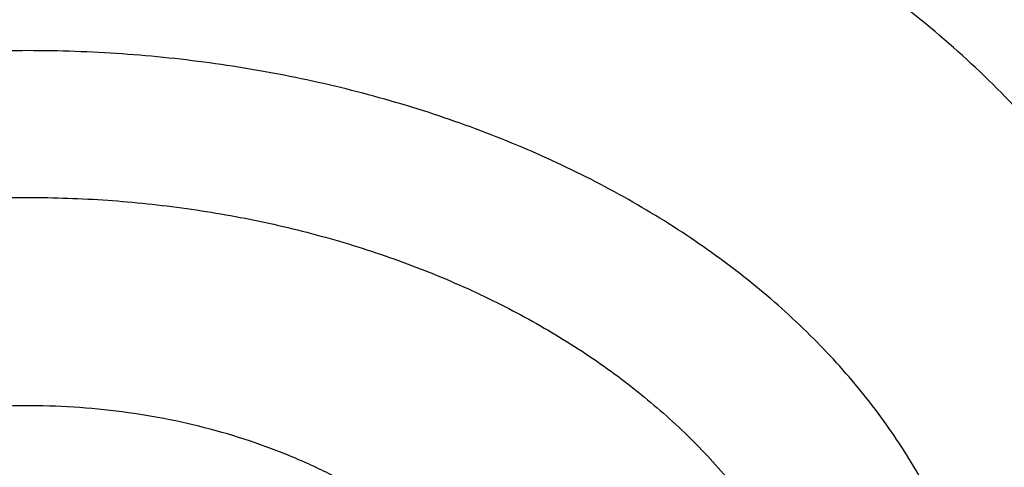
# Model space of a CAD drawing. Units: inches. Extents: x 7.1 to 14.8, y 0.2 to 18.3.
# Drawn here: x 11.8 to 11.9, y 13 to 13.1 of the extents above; entities that cross this region are included whole.
import ezdxf

# ---------------------------------------------------------------- set-up
doc = ezdxf.new("R2010")
doc.units = ezdxf.units.IN
doc.header["$LTSCALE"] = 1.21
doc.header["$MEASUREMENT"] = 0
doc.layers.get('0').update_dxf_attribs({"linetype": 'CONTINUOUS'})

msp = doc.modelspace()

# ---------------------------------------------------------------- linework, layer by layer
at = {"color": 7, "linetype": 'Continuous'}
for points, knots in [([(11.0645089925, 14.525318832), (11.0921727213, 14.5239123948), (11.1473806837, 14.5201818151), (11.2298099478, 14.5118281415), (11.3115932593, 14.5007406624), (11.392548303, 14.4869439443), (11.4724961346, 14.4704684629), (11.5512596385, 14.4513506292), (11.6286644344, 14.4296326764), (11.7045391258, 14.4053625721), (11.7787157158, 14.3785939094), (11.8510299645, 14.3493857787), (11.9213217507, 14.3178026322), (11.9894354227, 14.2839141422), (12.0552201331, 14.2477950382), (12.1185301635, 14.2095249335), (12.17922523, 14.1691881606), (12.2371708076, 14.1268735496), (12.2922383046, 14.0826743528), (12.3443057065, 14.0366876023), (12.3932564546, 13.9890155312), (12.4315204965, 13.9477994974), (12.4604428657, 13.9140869594), (12.4812017299, 13.8885527136), (12.5011045232, 13.8626796846), (12.5201403568, 13.8364820129), (12.5382985968, 13.8099742591), (12.555569152, 13.7831710949), (12.5719424053, 13.7560873748), (12.5874092384, 13.7287381076), (12.6019610332, 13.7011384544), (12.6155896774, 13.6733037185), (12.6282875689, 13.6452493379), (12.6400476208, 13.616990877), (12.6508632655, 13.588544018), (12.6607284591, 13.559924553), (12.6696376856, 13.5311483748), (12.6775859614, 13.5022314686), (12.684568838, 13.4731899028), (12.6905824051, 13.4440398198), (12.6956232933, 13.4147974269), (12.6996886771, 13.3854789865), (12.7027762765, 13.3561008072), (12.7048843596, 13.3266792334), (12.7060117444, 13.297230636), (12.7061577985, 13.2677714024), (12.70532244, 13.2383179261), (12.7035061376, 13.2088865974), (12.70070991, 13.1794937931), (12.6969353251, 13.1501558665), (12.6921844998, 13.120889138), (12.6864600976, 13.0917098847), (12.6797653264, 13.0626343312), (12.6721039358, 13.0336786403), (12.6634802147, 13.0048589034), (12.6538989878, 12.9761911311), (12.6433656125, 12.9476912451), (12.6318859761, 12.919375068), (12.6194664907, 12.8912583159), (12.6061140893, 12.8633565891), (12.5918362213, 12.8356853638), (12.576640848, 12.8082599846), (12.5605364363, 12.7810956546), (12.5435319596, 12.7542074333), (12.5256368729, 12.7276102056), (12.5068611815, 12.7013187596), (12.4872151522, 12.6753474588), (12.4597639343, 12.6410266768), (12.4232982008, 12.5990021334), (12.3764278429, 12.5502920515), (12.3263693704, 12.5031995557), (12.2732349662, 12.4578293784), (12.2171424347, 12.414281108), (12.158216321, 12.3726507033), (12.0965872798, 12.3330298219), (12.0323919053, 12.2955057539), (11.9657724201, 12.2601611914), (11.8968763814, 12.2270740528), (11.8258563614, 12.1963173098), (11.7528696198, 12.1679588202), (11.6780777648, 12.1420611688), (11.6016463982, 12.1186815294), (11.5237447501, 12.097871534), (11.4445453185, 12.0796771487), (11.3642234506, 12.0641385697), (11.2829570925, 12.0512901392), (11.2009258769, 12.0411602418), (11.1183126746, 12.0337713156), (11.0630143374, 12.0306860259), (11.0353161161, 12.0296031367)], [0, 0, 0, 0, 0.0182550695, 0.0364592268, 0.05459269980000001, 0.0726361155, 0.09057061429999999, 0.1083779666, 0.1260406896, 0.1435421672, 0.1608667703, 0.17799998, 0.1949285126, 0.2116404459, 0.228125348, 0.2443744061, 0.2603805569, 0.276138615, 0.2916453999, 0.3068998573, 0.3219031741, 0.3366588813, 0.3439462753, 0.3511742126, 0.35834383, 0.3654564228, 0.3725134461, 0.3795165141, 0.3864673996, 0.3933680329, 0.4002204991, 0.4070270359000001, 0.4137900292, 0.4205120089, 0.4271956432, 0.4338437322, 0.4404592005, 0.4470450893, 0.4536045468, 0.4601408184, 0.4666572356, 0.4731572051, 0.4796441956, 0.486121726, 0.4925933512, 0.4990626493, 0.5055332073, 0.5120086073, 0.5184924126, 0.5249881541, 0.5314993170000001, 0.5380293276, 0.544581541, 0.5511592296, 0.5577655715, 0.5644036406, 0.5710763972999999, 0.5777866795000001, 0.5845371954, 0.5913305165999999, 0.5981690725, 0.6050551452, 0.6119908656, 0.6189782104, 0.6260189993, 0.6331148941, 0.640267397, 0.6474778509, 0.6620759402, 0.676918052, 0.6920092862999999, 0.7073523401999999, 0.7229476009, 0.7387932541, 0.7548854008, 0.7712181817, 0.7877839042, 0.8045731723, 0.8215750158, 0.8387770201000001, 0.856165453, 0.8737253918000001, 0.891440847, 0.9092948842, 0.9272697448999999, 0.9453469651, 0.9635074917, 0.9817317998999999, 1, 1, 1, 1]), ([(12.4085512142, 12.651886623), (12.4167105295, 12.6611365658), (12.4326831843, 12.6797913419), (12.4556803441, 12.7083511973), (12.4775871675, 12.73733749), (12.4983875867, 12.7667291138), (12.51806667, 12.7965050667), (12.5366101917, 12.8266439613), (12.5540047655, 12.8571241681), (12.570237817, 12.8879237996), (12.585297601, 12.9190207336), (12.5991732159, 12.9503926227), (12.6118546092, 12.9820169123), (12.6233325816, 13.0138708576), (12.633598802, 13.0459315364), (12.6426458148, 13.0781758662), (12.6504670414, 13.110580623), (12.6570567889, 13.1431224563), (12.6624102627, 13.1757779067), (12.6665235624, 13.208523425), (12.6693936868, 13.2413353901), (12.6710185457, 13.274190127), (12.6713969551, 13.3070639265), (12.6705286359, 13.3399330642), (12.6684142224, 13.372773819), (12.6650552588, 13.4055624933), (12.660454192, 13.4382754309), (12.6546143737, 13.4708890362), (12.6475400606, 13.5033797939), (12.6392364011, 13.5357242854), (12.6297094325, 13.5678992068), (12.6189660819, 13.5998813882), (12.6070141517, 13.6316478091), (12.5938623113, 13.6631756136), (12.5795200968, 13.6944421299), (12.5639978986, 13.7254248844), (12.5473069488, 13.7561016154), (12.5294593174, 13.7864502904), (12.5104679037, 13.8164491221), (12.4903464201, 13.8460765795), (12.4691093849, 13.8753114034), (12.4467721163, 13.9041326239), (12.4233507126, 13.9325195723), (12.3988620505, 13.9604518859), (12.3733237419, 13.9879095592), (12.3467542586, 14.0148728323), (12.3191723792, 14.0413226624), (12.2808966192, 14.0760394225), (12.2408363564, 14.1094825131), (12.1991319693, 14.1416109661), (12.1558335847, 14.173223223), (12.1109480381, 14.2034399747), (12.0646083704, 14.2322358229), (12.0167950392, 14.2603779492), (11.9675993175, 14.2870238363), (11.9171468346, 14.312158349), (11.8653769678, 14.3365078105), (11.8124353594, 14.3592785956), (11.7584404453, 14.3804623447), (11.7033170079, 14.4007422244), (11.6613727007, 14.4146802067), (11.6331538566, 14.423419455)], [0, 0, 0, 0, 0.0157380597, 0.0313302035, 0.04677969110000001, 0.0620902893, 0.0772662721, 0.0923124206, 0.1072340187, 0.1220368457, 0.1367271665, 0.151311718, 0.1657976918, 0.1801927132, 0.1945048166, 0.2087424173, 0.2229142786, 0.2370294767, 0.2510973609, 0.265127512, 0.2791296967, 0.2931138211, 0.3070898816, 0.321067915, 0.3350579484, 0.3490699484000001, 0.3631137721, 0.3771991188, 0.3913354833, 0.4055321126, 0.4197979645, 0.4341416696, 0.4485714969, 0.4630953236, 0.4777206071, 0.4924543625, 0.5073031433, 0.5222730249, 0.5373695929, 0.5525979342, 0.5679626312, 0.5834677584, 0.599116883, 0.6149130664, 0.6308588686, 0.6469563542, 0.6632071004, 0.6796122059, 0.7128845835, 0.7297547352, 0.7467790772, 0.7812827763, 0.7987613618000001, 0.8163872853, 0.852067777, 0.8701184287999999, 0.8883037886, 0.9250603352, 0.9436249797, 0.9623068617, 1, 1, 1, 1]), ([(10.9376923427, 14.1416300857), (10.9653472278, 14.1416300715), (11.0068206543, 14.1406847048), (11.0619883475, 14.1375324621), (11.1168985286, 14.1331307999), (11.1715164383, 14.1268531397), (11.2257084882, 14.118699998), (11.2659958927, 14.1116714342), (11.3059416185, 14.1037279187), (11.345504504, 14.0948776419), (11.3846433131, 14.0851298171), (11.4233173752, 14.0744945589), (11.4614864725, 14.0629829205), (11.4991109182, 14.0506068499), (11.5361515929, 14.0373792046), (11.5725699816, 14.0233137138), (11.6083282186, 14.008424984), (11.6433891224, 13.9927284686), (11.6777162364, 13.9762404607), (11.7112738662, 13.9589780732), (11.744027114, 13.940959217), (11.7759419197, 13.9222025921), (11.8069850869, 13.9027276527), (11.8371243283, 13.8825546069), (11.8663282851, 13.8617043724), (11.8945665732, 13.8401985797), (11.9218097987, 13.8180595255), (11.9480296022, 13.7953101723), (11.9731986743, 13.7719741065), (11.9972907928, 13.7480755288), (12.020280843, 13.7236392213), (12.042144844, 13.6986905267), (12.0628599772, 13.6732553257), (12.0824045995, 13.6473600049), (12.100758281, 13.6210314434), (12.1179018059, 13.5942969722), (12.1338172176, 13.5671843661), (12.148487812, 13.5397217993), (12.1618981837, 13.5119378361), (12.1740342192, 13.4838613888), (12.1848831367, 13.455521702), (12.1944334867, 13.4269483148), (12.2026751779, 13.3981710364), (12.2095994907, 13.3692199129), (12.2151990846, 13.3401251944), (12.219468025, 13.3109173038), (12.2224017718, 13.2816267984), (12.2239972159, 13.2522843379), (12.224252652, 13.2229206439), (12.2231678174, 13.1935664649), (12.2207438575, 13.1642525376), (12.2169833554, 13.1350095489), (12.2118903004, 13.1058680999), (12.2054701009, 13.0768586699), (12.1977295594, 13.0480115735), (12.1886768797, 13.0193569589), (12.1783215982, 12.9909246539), (12.1666747865, 12.962744585), (12.155926508, 12.939546544), (12.1467017637, 12.9211472131), (12.137013777, 12.9027705957), (12.1241135693, 12.8800077568), (12.1102513396, 12.8576637635), (12.098559663, 12.8399875937), (12.0864024359, 12.8223544092), (12.0768818896, 12.809358046), (12.0703600723, 12.8007926431)], [0, 0, 0, 0, 0.0376521302, 0.0564549592, 0.0752285048, 0.1126467806, 0.1312750582, 0.1498362016, 0.1683211333, 0.1867209826, 0.2050271117, 0.2232311424, 0.2413249839, 0.259300859, 0.2771513327, 0.2948693396, 0.3124482124, 0.3298817101, 0.3471640472, 0.3642899228, 0.3812545492, 0.3980536822, 0.4146836496, 0.4311413814, 0.4474244381, 0.46353104, 0.4794600943, 0.4952112234, 0.5107847893, 0.5261819186, 0.5414045236999999, 0.5564553226, 0.5713378546, 0.5860564922, 0.6006164495, 0.6150237832, 0.6292853902000001, 0.6434089957, 0.6574031367000001, 0.6712771345, 0.6850410611, 0.6987056948, 0.7122824683, 0.7257834059, 0.7392210537, 0.7526084008, 0.7659587931999999, 0.7792858425, 0.7926033289, 0.8059251022, 0.8192649811, 0.8326366528, 0.8460535758, 0.8595288857, 0.8730753070999999, 0.886705072, 0.9004298462, 0.9142606643000001, 0.928207873, 0.935228527, 0.9422818186, 0.9564898720999999, 0.970840805, 0.9780724762999999, 0.9853425023000001, 1, 1, 1, 1]), ([(10.9376923427, 12.3081225613), (10.9583392882, 12.3081225613), (10.9996119297, 12.3088385349), (11.0613815288, 12.3120584819), (11.1228544642, 12.3174164723), (11.1838819315, 12.3248996457), (11.244317446, 12.334490044), (11.3040156185, 12.3461646557), (11.3628329257, 12.3598954718), (11.4206279441, 12.3756495578), (11.477261718, 12.3933891366), (11.532598085, 12.4130716826), (11.5865040026, 12.4346500288), (11.638849864, 12.4580724823), (11.6895098055, 12.4832829566), (11.7383619956, 12.5102211048), (11.7852889407, 12.53882249), (11.8301776746, 12.5690186628), (11.8729203138, 12.6007376122), (11.913413219, 12.633902892), (11.9453402932, 12.6628059551), (11.9696456745, 12.6865783519), (11.9929166148, 12.7105570847), (12.0204495152, 12.7412725196), (12.0460372666, 12.7731808816), (12.0651450189, 12.7992159189), (12.0787376537, 12.8189036728), (12.0916429326, 12.8388215752), (12.1038531818, 12.8589577998), (12.1153609791, 12.879300186), (12.126159367, 12.899836499), (12.136241802, 12.9205543695), (12.1456021736, 12.9414413185), (12.1542348045, 12.9624847603), (12.1621344555, 12.9836720103), (12.1692963291, 13.0049902929), (12.1757160729, 13.0264267487), (12.1813897829, 13.0479684422), (12.1863140069, 13.06960237), (12.1904857468, 13.0913154687), (12.1939024614, 13.1130946231), (12.1965620686, 13.1349266745), (12.1984629474, 13.1567984293), (12.1996039385, 13.1786966678), (12.1999843462, 13.2006081524), (12.1996039385, 13.2225196371), (12.1984629474, 13.2444178755), (12.1965620686, 13.2662896303), (12.1939024614, 13.2881216817), (12.1904857468, 13.3099008361), (12.1863140069, 13.3316139348), (12.1813897829, 13.3532478626), (12.1757160729, 13.3747895562), (12.1692963291, 13.3962260119), (12.1621344555, 13.4175442945), (12.1542348045, 13.4387315445), (12.1456021736, 13.4597749863), (12.136241802, 13.4806619353), (12.126159367, 13.5013798058), (12.1153609791, 13.5219161188), (12.1038531818, 13.542258505), (12.0916429326, 13.5623947296), (12.0787376537, 13.582312632), (12.0651450189, 13.6020003859), (12.0460372666, 13.6280354232), (12.0204495152, 13.6599437852), (11.9929166148, 13.6906592201), (11.9696456745, 13.7146379529), (11.9453402932, 13.7384103497), (11.913413219, 13.7673134128), (11.8729203138, 13.8004786926), (11.8301776746, 13.8321976421), (11.7852889407, 13.8623938148), (11.7383619956, 13.8909952), (11.6895098055, 13.9179333482), (11.638849864, 13.9431438225), (11.5865040026, 13.966566276), (11.532598085, 13.9881446222), (11.477261718, 14.0078271683), (11.4206279441, 14.025566747), (11.3628329257, 14.041320833), (11.3040156185, 14.0550516491), (11.244317446, 14.0667262608), (11.1838819315, 14.0763166591), (11.1228544642, 14.0837998325), (11.0613815288, 14.089157823), (10.9996119297, 14.0923777699), (10.9583392882, 14.0930937435), (10.9376923427, 14.0930937435)], [0, 0, 0, 0, 0.0181684282, 0.0363149947, 0.054417962, 0.0724558628, 0.09040762599999999, 0.1082527117, 0.1259712468, 0.1435441622, 0.1609533317, 0.1781817134, 0.195213493, 0.2120342301, 0.2286310063, 0.2449925753, 0.2611095148, 0.276974378, 0.292581845, 0.30792887, 0.3230148229, 0.3304610151, 0.3378428802, 0.3524151043, 0.3667400963, 0.3738136719, 0.3808294947, 0.3877892835, 0.3946949355, 0.4015485246, 0.4083522993, 0.4151086792, 0.4218202503, 0.4284897598, 0.4351201096, 0.4417143483, 0.4482756623, 0.4548073664, 0.4613128924, 0.4677957768, 0.4742596483, 0.4807082137, 0.4871452432, 0.4935745551, 0.5, 0.5064254449, 0.5128547568, 0.5192917863000001, 0.5257403517, 0.5322042232, 0.5386871075999999, 0.5451926336, 0.5517243377000001, 0.5582856517, 0.5648798904, 0.5715102402000001, 0.5781797497, 0.5848913208, 0.5916477007000001, 0.5984514754, 0.6053050645, 0.6122107165, 0.6191705053000001, 0.6261863281000001, 0.6332599037, 0.6475848957, 0.6621571197999999, 0.6695389849, 0.6769851771, 0.69207113, 0.707418155, 0.723025622, 0.7388904852, 0.7550074247, 0.7713689937, 0.7879657699, 0.804786507, 0.8218182866, 0.8390466683, 0.8564558378, 0.8740287532, 0.8917472882999999, 0.909592374, 0.9275441372, 0.945582038, 0.9636850053, 0.9818315718, 1, 1, 1, 1]), ([(10.9376923427, 14.0193475406), (10.9424915494, 14.0193475406), (10.9496903269, 14.0193228832), (10.9580883826, 14.0192405618), (10.9628868559, 14.019176753), (10.9676848177, 14.0191012104), (10.9736815121, 14.0189849876), (10.980876275, 14.0188121733), (10.9880693882, 14.0186073898), (10.9976569285, 14.0182939296), (11.0072408749, 14.017919834), (11.0168203514, 14.0174834259), (11.0263938636, 14.0170051688), (11.0383523147, 14.0163290302), (11.0526889425, 14.015393232), (11.0670082772, 14.0143333428), (11.081308129, 14.0131492078), (11.0955863668, 14.0118410396), (11.1145833752, 14.0099326834), (11.13826268, 14.0072390007), (11.1759576543, 14.0022770907), (11.2227152394, 13.9948572213), (11.2782072151, 13.9840051576), (11.3328807474, 13.9712417011), (11.3866039176, 13.9565975337), (11.4392476815, 13.9401077535), (11.4906854378, 13.921811895), (11.540793526, 13.9017538018), (11.589451468, 13.8799815244), (11.6365422679, 13.8565471974), (11.6819526772, 13.8315069159), (11.7255734803, 13.8049205775), (11.7672996703, 13.7768518096), (11.8070309644, 13.7473675493), (11.8446710246, 13.716538857), (11.8743487416, 13.6896720964), (11.8969417369, 13.6675745323), (11.9185731708, 13.6452851694), (11.9441662972, 13.6167337246), (11.9679513158, 13.5870733978), (11.9857128701, 13.5628726029), (11.9983478632, 13.5445719074), (12.0103439266, 13.5260572781), (12.0216939272, 13.5073397081), (12.0323909658, 13.4884305012), (12.0424285753, 13.4693410303), (12.0518006731, 13.4500827932), (12.0605015791, 13.4306673897), (12.068526016, 13.4111065188), (12.0758691134, 13.3914119715), (12.0825264119, 13.3715956232), (12.0884938656, 13.3516694273), (12.0937678458, 13.3316454079), (12.0983451433, 13.3115356524), (12.1022229715, 13.2913523038), (12.1053989684, 13.2711075534), (12.1078711985, 13.2508136329), (12.1096381548, 13.2304828061), (12.1106987599, 13.2101273615), (12.1110523668, 13.1897596039), (12.11069876, 13.1693918462), (12.109638155, 13.1490364016), (12.1078711988, 13.1287055748), (12.1053989688, 13.1084116543), (12.102222972, 13.0881669039), (12.0983451439, 13.0679835553), (12.0937678464, 13.0478737997), (12.0884938663, 13.0278497802), (12.0825264127, 13.0079235843), (12.0758691142, 12.9881072359), (12.0685260168, 12.9684126885), (12.0605015801, 12.9488518176), (12.0518006741, 12.9294364139), (12.0424285763, 12.9101781768), (12.0323909669, 12.8910887058), (12.0216939283, 12.8721794988), (12.0103439277, 12.8534619287), (11.9983478644, 12.8349472993), (11.9857128712, 12.8166466037), (11.9679513169, 12.7924458087), (11.9441662983, 12.7627854817), (11.9185731718, 12.7342340367), (11.8969417378, 12.7119446737), (11.8743487425, 12.6898471095), (11.8446710253, 12.6629803487), (11.807030965, 12.6321516562), (11.7672996708, 12.6026673957), (11.7255734805, 12.5745986278), (11.6819526773, 12.5480122892), (11.6365422678, 12.5229720076), (11.5894514678, 12.4995376805), (11.5407935257, 12.4777654031), (11.4906854374, 12.4577073098), (11.4392476809, 12.4394114514), (11.386603917, 12.4229216712), (11.3328807467, 12.4082775038), (11.2782072144, 12.3955140473), (11.2227152388, 12.3846619836), (11.1759576539, 12.3772421143), (11.1382626796, 12.3722802043), (11.1145833749, 12.3695865216), (11.0955863665, 12.3676781654), (11.0813081287, 12.3663699973), (11.067008277, 12.3651858622), (11.0526889424, 12.364125973), (11.0383523147, 12.3631901749), (11.0263938637, 12.3625140363), (11.0168203515, 12.3620357793), (11.0072408751, 12.3615993711), (10.9976569287, 12.3612252752), (10.9880693884, 12.3609118143), (10.9808762753, 12.3607070312), (10.9736815123, 12.360534218), (10.9676848179, 12.3604179963), (10.962886856, 12.3603424547), (10.9580883827, 12.3602786463), (10.949690327, 12.3601963238), (10.9424915494, 12.3601716645), (10.9376923427, 12.3601716645)], [0, 0, 0, 0, 0.0045431459, 0.0068146395, 0.0079503378, 0.009085994699999999, 0.0113571662, 0.0136281224, 0.0158988246, 0.0181692284, 0.0227089518, 0.0249781978, 0.0272469758, 0.0317829472, 0.0363165323, 0.0408473897, 0.0453751845, 0.0498995808, 0.05442024259999999, 0.0634489422, 0.0724587216, 0.09041036359999999, 0.1082553299, 0.1259737468, 0.1435465445, 0.1609555975, 0.178183864, 0.1952155297, 0.2120361542, 0.2286328193, 0.2449942789, 0.2611111103, 0.2769758674, 0.2925832299, 0.3079301521, 0.323016004, 0.3304621464, 0.3378439622, 0.3524160888, 0.366740985, 0.3738145134, 0.3808302893, 0.3877900316, 0.3946956374, 0.4015491806, 0.40835291, 0.4151092447, 0.4218207711, 0.4284902362, 0.4351205418, 0.4417147364, 0.4482760065999999, 0.4548076672, 0.4613131498, 0.467795991, 0.4742598195, 0.4807083419, 0.4871453284, 0.4935745975, 0.4999999996, 0.5064254017, 0.5128546707, 0.5192916572999999, 0.5257401797, 0.5322040082, 0.5386868494, 0.5451923320000001, 0.5517239925999999, 0.5582852628, 0.5648794575, 0.571509763, 0.5781792282, 0.5848907545, 0.5916470893, 0.5984508186999999, 0.605304362, 0.6122099677, 0.6191697101, 0.6261854861, 0.6332590144, 0.6475839107, 0.6621560374000001, 0.6695378532, 0.6769839956, 0.6920698476, 0.7074167698, 0.7230241325, 0.7388888896, 0.7550057211, 0.7713671806999999, 0.7879638459, 0.8047844705, 0.8218161362, 0.8390444026999999, 0.8564534558, 0.8740262535, 0.8917446703, 0.9095896365999999, 0.9275412784999999, 0.9365510579, 0.9455797576, 0.9501004193000001, 0.9546248156, 0.9591526103, 0.9636834678, 0.9682170528, 0.9727530242, 0.9750218020999999, 0.9772910481999999, 0.9818307715000001, 0.9841011753, 0.9863718775, 0.9886428337000001, 0.9909140052, 0.9920496620999999, 0.9931853604, 0.9954568541, 1, 1, 1, 1]), ([(11.0355306254, 11.9805392453), (11.0428817955, 11.9808127238), (11.0539059876, 11.981267238), (11.0685992064, 11.981965601), (11.0832832412, 11.9827267233), (11.0979588, 11.9835823716), (11.1126247884, 11.9845304695), (11.12727852, 11.9855393162), (11.1455789477, 11.9869150137), (11.1675134703, 11.9887504813), (11.1894156758, 11.9907699202), (11.2185581722, 11.993705745), (11.2548868865, 11.9978326332), (11.2983220809, 12.0035171079), (11.3415546309, 12.0099284404), (11.3988094086, 12.0194269738), (11.4697271206, 12.0330851966), (11.5537557606, 12.0523369843), (11.6364008266, 12.0743839929), (11.7174760151, 12.0991766928), (11.7967993723, 12.1266595725), (11.8741926636, 12.1567710725), (11.9494820459, 12.1894437732), (12.0224983766, 12.2246045484), (12.0930776067, 12.2621747335), (12.1610611355, 12.3020703006), (12.2262961536, 12.3442020629), (12.2886359647, 12.3884758598), (12.3479403297, 12.4347928022), (12.4040756449, 12.4830493565), (12.4569156247, 12.5331380727), (12.5063401083, 12.5849459326), (12.5447476199, 12.6296416509), (12.5736293452, 12.6661412315), (12.5942823343, 12.6937593256), (12.6140031047, 12.7217162814), (12.6327807157, 12.7499966036), (12.6506045135, 12.7785843388), (12.6674644417, 12.80746343), (12.6833509678, 12.836617633), (12.6982551087, 12.86603055), (12.7121684309, 12.8956856319), (12.7250830571, 12.925566189), (12.7369916707, 12.9556553995), (12.7478875213, 12.9859363184), (12.7577644297, 13.0163918871), (12.7666167909, 13.0470049429), (12.7744395783, 13.0777582287), (12.7812283475, 13.108634404), (12.7869792387, 13.1396160507), (12.7916889819, 13.1706856979), (12.7953548983, 13.2018257783), (12.7979749018, 13.2330188392), (12.7995475014, 13.2642468088), (12.7998970667, 13.2850800741), (12.7998970671, 13.2954929342)], [0, 0, 0, 0, 0.0091299504, 0.0136936986, 0.0182565019, 0.0273789276, 0.0319384081, 0.0364966163, 0.0456088799, 0.0547151136, 0.0638146874, 0.0729069684, 0.0910669876, 0.1091903579, 0.1272721531, 0.1453075077, 0.1812184198, 0.2168869752, 0.2522771577, 0.287354631, 0.3220869856, 0.3564439896, 0.3903978447999999, 0.4239234459, 0.4569986425, 0.4896045056, 0.5217255939, 0.5533502195000001, 0.5844707105, 0.6150836646, 0.6451901894, 0.6747961223000001, 0.7039122206999999, 0.7182926461, 0.7325569831000001, 0.7467080184999999, 0.7607488648, 0.7746829595, 0.7885140621, 0.8022462514, 0.8158839199, 0.8294317668000001, 0.8428947895000001, 0.8562782731, 0.869587778, 0.8828291254999999, 0.8960083819, 0.9091318401999999, 0.9222060002, 0.9352375472, 0.9482333284000001, 0.9612003284999999, 0.9741456437999999, 0.9870764551000001, 1, 1, 1, 1]), ([(11.0154380109, 11.8362565212), (11.0471684416, 11.8370822885), (11.1105558026, 11.8397434029), (11.2053512262, 11.846764495), (11.2996349081, 11.8568008133), (11.3932250019, 11.8698348509), (11.4859426017, 11.8858439634), (11.5776100083, 11.9048003825), (11.6680515453, 11.9266713047), (11.7570936537, 11.9514189493), (11.8445651271, 11.9790006295), (11.9302972595, 12.0093687898), (12.0141239656, 12.0424710249), (12.0958818574, 12.0782500654), (12.1754103006, 12.1166437067), (12.2525514496, 12.1575847021), (12.3271502916, 12.2010005882), (12.3990547238, 12.2468134642), (12.4681156738, 12.2949397246), (12.5341873555, 12.3452897986), (12.5971275015, 12.3977677436), (12.656798234, 12.4522714715), (12.7130652883, 12.508690874), (12.7571715178, 12.5573838602), (12.7906074815, 12.5971825394), (12.8146677123, 12.6273287155), (12.8377856899, 12.6578610672), (12.859948181, 12.68876311), (12.881142288, 12.7200177641), (12.9013557737, 12.7516077117), (12.9205770085, 12.783515339), (12.9387950253, 12.8157227848), (12.9559995298, 12.8482119713), (12.9721809207, 12.8809646387), (12.9873303133, 12.9139623749), (13.0014395426, 12.9471866542), (13.0145011728, 12.9806188696), (13.0265085082, 13.0142403637), (13.0374555834, 13.0480324599), (13.0473371651, 13.0819765041), (13.0561487433, 13.1160538387), (13.0638865387, 13.1502460173), (13.0705474002, 13.18453414), (13.0742740706, 13.2074795488), (13.0759559909, 13.2189590124)], [0, 0, 0, 0, 0.0355126992, 0.0709673319, 0.1063323318, 0.1415766609, 0.1766699906, 0.2115828776, 0.2462869328, 0.2807549809, 0.3149612107, 0.3488813125, 0.3824926047, 0.4157741457, 0.4487068358, 0.4812735071, 0.5134590084, 0.545250287, 0.5766364769, 0.6076089996, 0.6381616873, 0.6682909357, 0.6979958913, 0.7272786766, 0.7417644220999999, 0.7561469261, 0.7704274083, 0.7846073245, 0.7986883756000001, 0.8126725147, 0.8265619538, 0.8403591698999999, 0.8540669090999999, 0.8676881890000001, 0.8812263007, 0.8946848068000001, 0.9080675392, 0.9213785937000001, 0.9346223227, 0.9478033253, 0.9609264366, 0.9739967123000001, 0.9870194102, 1, 1, 1, 1]), ([(11.3821475102, 12.426239197), (11.3854364353, 12.4272025008), (11.3920018389, 12.4291497391), (11.4018204545, 12.4321364502), (11.4115996263, 12.4351878182), (11.4213384633, 12.4383038833), (11.4310363374, 12.4414834606), (11.440692526, 12.4447256642), (11.4503061373, 12.4480303954), (11.4630531287, 12.4525153305), (11.4788758212, 12.4582762803), (11.4976993425, 12.4654426299), (11.51633322, 12.4728528045), (11.5408586573, 12.4830305061), (11.5710082261, 12.4963427759), (11.6064153625, 12.5132880346), (11.6409173604, 12.5311434622), (11.6744673015, 12.5498848622), (11.7070198093, 12.5694869612), (11.7385307852, 12.5899232901), (11.7689575536, 12.6111662804), (11.7982588698, 12.6331872497), (11.8263950912, 12.6559565553), (11.8533278131, 12.679443237), (11.8748086122, 12.6996529889), (11.8913491828, 12.7161501219), (11.9073532332, 12.7327515446), (11.9265498371, 12.7538879829), (11.9483208135, 12.7799190788), (11.9687230052, 12.8065006755), (11.987728383, 12.8335966485), (12.005311059, 12.8611704464), (12.0214469725, 12.8891847859), (12.0361140151, 12.9176017225), (12.0492920847, 12.9463829046), (12.0609629151, 12.9754887981), (12.0694358912, 13.0000301541), (12.0754383843, 13.019776832), (12.0795463147, 13.0346153299), (12.0832672169, 13.0495047753), (12.0865998684, 13.0644402258), (12.0895431209, 13.0794165845), (12.0920959731, 13.0944287772), (12.0942575536, 13.1094717061), (12.0960271263, 13.1245402682), (12.0974040876, 13.1396293383), (12.0983879673, 13.1547338303), (12.0989784299, 13.1698484813), (12.0991096645, 13.1799291707), (12.0991096651, 13.1849684156)], [0, 0, 0, 0, 0.0091939475, 0.0183713425, 0.0275321077, 0.0366759802, 0.0458024983, 0.0549112255, 0.0640018715, 0.0730741815, 0.0911625323, 0.1091740415, 0.1271064856, 0.1449577162, 0.1804073187, 0.2155083052, 0.2502465952, 0.2846096608, 0.3185866251, 0.3521683667, 0.3853476171, 0.4181190633, 0.4504794429, 0.4824276375, 0.5139647634000001, 0.5295808982, 0.5450957525, 0.5758234251, 0.6061575542000001, 0.6361089119, 0.6656908027, 0.6949190755, 0.7238121097, 0.7523907806, 0.7806783890000001, 0.8087005631, 0.8364851231, 0.8502986231, 0.8640640687000001, 0.8777854716, 0.8914669423, 0.9051126815, 0.9187269717000001, 0.9323141678, 0.9458786876, 0.9594250020999999, 0.9729576248999999, 0.9864811017, 1, 1, 1, 1]), ([(10.9376923427, 12.3067100915), (10.9572674145, 12.3067100915), (10.9963997517, 12.3073515837), (11.0549807139, 12.3102367665), (11.1133115553, 12.315038609), (11.1712667366, 12.3217469317), (11.2287225883, 12.3303475182), (11.2855562418, 12.3408221537), (11.3416462512, 12.3531486608), (11.3968727581, 12.3673009625), (11.4511177734, 12.3832491389), (11.5042654203, 12.4009595008), (11.5562021773, 12.4203946748), (11.6068171161, 12.4415136832), (11.6560021241, 12.4642720507), (11.7036521246, 12.4886218989), (11.7496652815, 12.514512058), (11.7939431927, 12.5418881823), (11.8363910776, 12.5706928572), (11.876917943, 12.6008657271), (11.9154367429, 12.6323435945), (11.9518645414, 12.6650605626), (11.986122584, 12.6989480426), (12.0181366746, 12.7339352118), (12.0478364198, 12.7699477737), (12.0706907514, 12.8008682497), (12.0877349163, 12.826036916), (12.0998534516, 12.8450503632), (12.1113480395, 12.8642606475), (12.1222124094, 12.8836576673), (12.1324404623, 12.9032309995), (12.1420264719, 12.9229701531), (12.1509650376, 12.9428645061), (12.1592511057, 12.9629033269), (12.1668799702, 12.9830757744), (12.1738472801, 13.0033709047), (12.180149044, 13.0237776739), (12.1857816375, 13.0442849535), (12.190741807, 13.0648815041), (12.1950266859, 13.0855561023), (12.1986337514, 13.1062970977), (12.2005873242, 13.1201763886), (12.201449891, 13.1271210928)], [0, 0, 0, 0, 0.0358964558, 0.07175467940000001, 0.107536635, 0.1432047178, 0.1787219527, 0.2140522089, 0.2491604147, 0.2840127739, 0.3185769847, 0.352822462, 0.3867205607, 0.420244805, 0.4533711164, 0.4860780481, 0.5183470177, 0.5501625415, 0.5815124678, 0.6123882046, 0.6427849415, 0.672701859, 0.7021423206999999, 0.7311140426999999, 0.7596292292, 0.7877046694, 0.8015853194, 0.8153644568, 0.8290454792, 0.8426320678, 0.8561281820000001, 0.8695380539, 0.8828661806, 0.8961173154000001, 0.9092964572, 0.9224088392, 0.9354599147, 0.9484553426000001, 0.9614009708, 0.9743028218, 0.9871670562, 1, 1, 1, 1]), ([(11.8602951528, 13.0154484641), (11.8603113106, 13.0157754586), (11.8603219014, 13.0164309174), (11.8602722868, 13.0174138138), (11.8601572924, 13.0183939855), (11.8599771869, 13.0193691717), (11.8597323629, 13.020337245), (11.8593183203, 13.0216222435), (11.8586376142, 13.0232035459), (11.8575787011, 13.0250259464), (11.8562830713, 13.0267684855), (11.854762713, 13.028415856), (11.8530313448, 13.0299539662), (11.8511044076, 13.0313696065), (11.8489989412, 13.0326506228), (11.8467334897, 13.0337859869), (11.8443279633, 13.0347658968), (11.8418034851, 13.0355818624), (11.8391822213, 13.0362268017), (11.8364871911, 13.036695104), (11.833742066, 13.0369826854), (11.830970964, 13.037087041), (11.8281982331, 13.0370072593), (11.8254482366, 13.0367440341), (11.8227451351, 13.0362996654), (11.8201126708, 13.0356780227), (11.8175739701, 13.0348845199), (11.8151512921, 13.033926032), (11.8128660234, 13.0328109322), (11.8110793107, 13.0317511393), (11.8097391783, 13.0308330865), (11.8084813777, 13.0298864159), (11.8070277796, 13.0286278475), (11.8054784629, 13.0269943131), (11.8041520731, 13.0252636132), (11.8030609413, 13.0234510068), (11.8023520472, 13.0218757467), (11.8019151172, 13.0205943376), (11.8017397131, 13.0199477926), (11.8016629976, 13.0196236312)], [0, 0, 0, 0, 0.0127569804, 0.0255211904, 0.0383207379, 0.0511831481, 0.0641349853, 0.0772014996, 0.103758502, 0.1310318572, 0.1591492111, 0.1881987043, 0.218228976, 0.2492510929, 0.281241713, 0.3141468244, 0.3478857615, 0.3823552833, 0.4174335007, 0.4529837983, 0.4888585203, 0.5249026817, 0.5609574842, 0.5968639283, 0.6324662813, 0.6676157350999999, 0.7021739459, 0.7360168782, 0.7690385377, 0.8011550339, 0.8168584277, 0.8323162945, 0.8624791704000001, 0.8916576702, 0.9198952861, 0.9472748065000001, 0.973918657, 0.9870200645, 1, 1, 1, 1])]:
    msp.add_open_spline(points, degree=3, knots=knots, dxfattribs=at)
at = {"color": 9, "linetype": 'Continuous'}
for points, knots in [([(12.6895239642, 13.3918197209), (12.6908063301, 13.3814950319), (12.6930071279, 13.3608148579), (12.6952110276, 13.3297166967), (12.6963132237, 13.2985887811), (12.6963129539, 13.2674511854), (12.6952102335, 13.2363233566), (12.6930057592, 13.2052249046), (12.6897009317, 13.1741753731), (12.6852978474, 13.1431942845), (12.6797992978, 13.1123011107), (12.673208768, 13.0815152642), (12.6655304351, 13.0508560835), (12.6567691615, 13.020342821), (12.6469304915, 12.9899946307), (12.6360206457, 12.9598305563), (12.6240465198, 12.9298695177), (12.6110156767, 12.9001303004), (12.5969363402, 12.8706315439), (12.581817389, 12.8413917305), (12.5656683508, 12.8124291745), (12.5484993982, 12.78376201), (12.5303213375, 12.75540818), (12.5111456082, 12.7273854322), (12.4909842512, 12.6997112843), (12.4698499921, 12.6724031054), (12.4477558983, 12.6454777544), (12.4169021221, 12.6099561403), (12.3759712272, 12.566604474), (12.3234730088, 12.5166133408), (12.2675072977, 12.4685456326), (12.2082155727, 12.4225219407), (12.1457461892, 12.378656277), (12.0802556775, 12.337057751), (12.0119079392, 12.297829754), (11.9408739751, 12.2610698652), (11.8673314507, 12.2268695549), (11.7914642754, 12.1953139638), (11.7134621507, 12.1664816878), (11.6335201123, 12.1404445597), (11.551838039, 12.1172674828), (11.4686201761, 12.0970082398), (11.3840745788, 12.0797173605), (11.2984127602, 12.0654379814), (11.2118485431, 12.0542057148), (11.1245998489, 12.0460486534), (11.0661730486, 12.0426772577), (11.0369027637, 12.0415077567)], [0, 0, 0, 0, 0.0130874247, 0.0261545066, 0.0392093479, 0.05226010440000001, 0.0653149496, 0.0783820395, 0.091469476, 0.1045852731, 0.1177373217, 0.1309333575, 0.1441809294, 0.1574873705, 0.1708597702, 0.1843049502, 0.1978294408, 0.2114394612, 0.2251409024, 0.2389393112, 0.2528398782, 0.2668474273, 0.2809664077, 0.2952008885, 0.3095545547, 0.3240307054, 0.3386322536, 0.3533617277, 0.3832099312, 0.4135908679999999, 0.4445113579, 0.4759726055, 0.5079704747, 0.5404957917000001, 0.5735346634, 0.607068807, 0.6410758832, 0.6755298297, 0.7104011929999999, 0.7456574548999999, 0.7812633561, 0.8171812118, 0.8533712249, 0.8897917913, 0.9263998035, 0.9631509509999999, 1, 1, 1, 1]), ([(12.6895086114, 13.3918155596), (12.6907253802, 13.381518118), (12.6927968313, 13.3608936959), (12.6948123933, 13.3298844214), (12.6957324051, 13.2988487558), (12.6955562255, 13.2678066074), (12.6942839825, 13.2367772589), (12.6919164756, 13.2057801527), (12.6884552002, 13.1748346638), (12.6839023391, 13.1439601439), (12.6782607632, 13.1131758931), (12.6715340303, 13.0825011502), (12.6637263795, 13.0519550795), (12.6548427274, 13.0215567586), (12.6448886641, 12.991325166), (12.6338704498, 12.9612791691), (12.6217950107, 12.9314375115), (12.6086699313, 12.9018188027), (12.594503449, 12.8724415064), (12.5793044479, 12.8433239296), (12.5630824554, 12.8144842109), (12.5458476338, 12.7859403101), (12.5276107713, 12.7577099972), (12.5083832814, 12.7298108476), (12.4881771722, 12.702260208), (12.4670051288, 12.6750752762), (12.4448801718, 12.6482727462), (12.4139945348, 12.6129151314), (12.3730413075, 12.5697667384), (12.3205425071, 12.5200134986), (12.264602086, 12.4721780209), (12.2053606923, 12.4263796695), (12.1429657531, 12.3827312991), (12.0775727707, 12.3413409024), (12.0093445236, 12.3023108067), (11.9384507975, 12.2657375858), (11.865067958, 12.23171176), (11.7893785321, 12.2003175877), (11.711570765, 12.1716328452), (11.631838165, 12.1457286185), (11.5503790214, 12.1226691354), (11.4673959327, 12.1025115788), (11.3830952572, 12.0853059576), (11.2976867675, 12.0710949656), (11.2113825135, 12.0599138564), (11.1243985999, 12.0517904449), (11.0661500489, 12.0484296666), (11.0369692128, 12.0472625204)], [0, 0, 0, 0, 0.0130779101, 0.0261368821, 0.0391849828, 0.0522303259, 0.0652810375, 0.0783452201, 0.0914309178, 0.1045460816, 0.1176985359, 0.1308959464, 0.1441457891, 0.1574553221, 0.1708315586, 0.1842812425, 0.1978108263, 0.2114264518, 0.2251339328, 0.2389387404, 0.2528459912, 0.2668604367, 0.2809864565, 0.2952280528, 0.3095888463, 0.3240720751, 0.3386805947, 0.3534168795, 0.3832780462, 0.413670743, 0.4446014889, 0.4760712468, 0.5080756958, 0.5406055323, 0.5736467843999999, 0.6071811393, 0.641186272, 0.6756361754000001, 0.7105014881, 0.7457498175, 0.7813460592, 0.8172527098000001, 0.8534301753, 0.8898370743999999, 0.9264305373999999, 0.9631665040999999, 1, 1, 1, 1]), ([(11.9107264429, 13.0510952988), (11.9111722545, 13.0529609495), (11.9116508094, 13.0557956368), (11.9118828152, 13.059590958), (11.911854238, 13.0624084577), (11.91162436, 13.0652031239), (11.9111947636, 13.0679683763), (11.9105669699, 13.0706973832), (11.9097425496, 13.0733833933), (11.9087240382, 13.0760199075), (11.907513944, 13.0786004776), (11.9061148848, 13.0811186167), (11.9045300966, 13.083567991), (11.9027637874, 13.0859427267), (11.9008206356, 13.0882372017), (11.8987057012, 13.0904459817), (11.8964246108, 13.0925640995), (11.8939829749, 13.0945865482), (11.891386629, 13.0965082515), (11.888642227, 13.0983251149), (11.8847605046, 13.1006231988), (11.8806417005, 13.102670666), (11.8763267855, 13.1044671914), (11.8717901712, 13.1061286051), (11.8670808065, 13.1075209724), (11.8622340359, 13.108648884), (11.8584944357, 13.1093685136), (11.8546856289, 13.1099536083), (11.8508164587, 13.1104025575), (11.8468962129, 13.1107147203), (11.8429342299, 13.1108897469), (11.838939834, 13.1109272575), (11.8335721486, 13.1107940908), (11.8268397468, 13.1102844406), (11.8201407927, 13.1093251274), (11.8148208369, 13.1082907035), (11.8108634712, 13.1073832062), (11.8069493102, 13.1063456423), (11.8030879561, 13.1051795022), (11.7992885249, 13.1038880843), (11.7955597736, 13.1024751354), (11.7919104357, 13.1009441733), (11.7883492138, 13.0992987786), (11.7848849578, 13.0975422392), (11.781526207, 13.0956783915), (11.7782807106, 13.0937122007), (11.7751562086, 13.0916483713), (11.7721605185, 13.0894915827), (11.7693016413, 13.0872464319), (11.7665875886, 13.0849174677), (11.7640252123, 13.0825104074), (11.7616196704, 13.080031763), (11.7586573153, 13.0766722764), (11.7563166887, 13.0735875958), (11.7545235535, 13.0708588004), (11.7536844124, 13.0695024861), (11.7528909151, 13.0681362522), (11.7521438214, 13.0667607628), (11.7514436238, 13.0653768767), (11.7507901867, 13.0639858259), (11.7501854119, 13.0625879603), (11.7496315972, 13.0611835113), (11.749126121, 13.0597744468), (11.7486679878, 13.0583617987), (11.7482592582, 13.0569459251), (11.748019372, 13.0559970239), (11.74790801, 13.055522479)], [0, 0, 0, 0, 0.0259636487, 0.0387476403, 0.05143752190000001, 0.0640670602, 0.07667069309999999, 0.0892829377, 0.1019379992, 0.1146691793, 0.1275084922, 0.1404863803, 0.1536310679, 0.1669678211, 0.180518773, 0.1943028535, 0.2083355854, 0.2226296629, 0.2371948801, 0.2520371219, 0.267159116, 0.2982335519, 0.3141878915, 0.3304093995, 0.3636098516, 0.3805718856, 0.397754579, 0.4151426766, 0.4327192777, 0.4504656824, 0.4683621945000001, 0.4863884925, 0.5045234302, 0.5410275554999999, 0.5777030202000001, 0.5960509727000001, 0.6143736255, 0.6326479423, 0.6508508344, 0.6689600568999999, 0.68695431, 0.7048128817, 0.7225155503, 0.7400424409999999, 0.7573749837999999, 0.7744966992, 0.7913921839, 0.8080468720999999, 0.8244470254999999, 0.8405804459, 0.8564386895, 0.8720173089, 0.8873136992, 0.9170502051999999, 0.9243132048, 0.9315078885, 0.9386351745999999, 0.9456959835, 0.9526919652, 0.9596251109999999, 0.9664955062, 0.9733042367, 0.9800562170999999, 0.9867549731999999, 0.9934022595, 1, 1, 1, 1]), ([(11.7608913487, 13.0456917404), (11.7610749697, 13.0464674067), (11.7614946665, 13.0480195955), (11.7622710562, 13.0503235394), (11.763197202, 13.0526153288), (11.7646414688, 13.0556746745), (11.7668204938, 13.0594427871), (11.7699659824, 13.0637897519), (11.773636515, 13.067966414), (11.7777981425, 13.0719369212), (11.7824129753, 13.0756682809), (11.7874398094, 13.0791291462), (11.7928341992, 13.082290626), (11.7985487159, 13.0851269702), (11.8045338888, 13.087614942), (11.81073826, 13.0897345323), (11.8171089255, 13.091469082), (11.8235921033, 13.0928047881), (11.8301333797, 13.0937311513), (11.8366781302, 13.0942409484), (11.8431718835, 13.0943302612), (11.8495606781, 13.0939983601), (11.8557913994, 13.0932477494), (11.8618120921, 13.0920840732), (11.8675722956, 13.0905162496), (11.8730234084, 13.0885563823), (11.8781189643, 13.0862196092), (11.8828149812, 13.083523729), (11.8870698721, 13.0804901488), (11.8902436378, 13.0776758074), (11.8925152345, 13.0752811097), (11.8940719543, 13.0734326919), (11.8954920798, 13.071521029), (11.896772311, 13.0695502135), (11.8979095565, 13.0675245421), (11.8989010545, 13.065448439), (11.8997443773, 13.0633264743), (11.9004374287, 13.0611633276), (11.9009784627, 13.058963796), (11.9013661068, 13.0567327267), (11.9015993587, 13.0544752128), (11.9016513517, 13.0529604719), (11.9016517407, 13.0522015263)], [0, 0, 0, 0, 0.0131460992, 0.0264983538, 0.0400742854, 0.05388869599999999, 0.0822687116, 0.1117130611, 0.1422435796, 0.1738434194, 0.2064616577, 0.240016586, 0.274402326, 0.3094941195, 0.345151633, 0.3812235936, 0.4175512598, 0.453971634, 0.4903208716, 0.5264372797, 0.5621642469, 0.5973532839, 0.6318671548, 0.6655832244, 0.6983968422, 0.7302251819, 0.7610117839, 0.7907313827, 0.8193939168000001, 0.8470495673, 0.8605330678, 0.8738039098, 0.8868804141, 0.8997835023, 0.9125367501999999, 0.9251661045999999, 0.9376994787, 0.9501665561, 0.9625983537999999, 0.9750265886, 0.9874832211, 1, 1, 1, 1]), ([(11.9016517451, 13.0335563732), (11.9016517456, 13.034333161), (11.9016005372, 13.0358888939), (11.9013703601, 13.0382161612), (11.9009873078, 13.0405333354), (11.9004522433, 13.0428352218), (11.8997663667, 13.0451168378), (11.8989312122, 13.0473732097), (11.8979486348, 13.0495994481), (11.8968208252, 13.0517907182), (11.8955502212, 13.0539423451), (11.8936551098, 13.0567736006), (11.8909334885, 13.0601904885), (11.8871757552, 13.0640247933), (11.8829331178, 13.067594066), (11.8782426777, 13.0708679608), (11.8731448352, 13.0738190932), (11.8676834451, 13.0764225757), (11.8619053868, 13.0786564259), (11.8558602367, 13.0805017195), (11.8495998589, 13.0819427903), (11.8431779737, 13.0829673801), (11.8366497003, 13.0835667618), (11.8300710812, 13.0837358256), (11.8234985967, 13.0834731296), (11.8169886734, 13.082780914), (11.810597196, 13.08166508), (11.8043790141, 13.0801351261), (11.798387504, 13.0782040745), (11.7926739955, 13.0758882653), (11.7872877767, 13.0732074747), (11.7830787516, 13.070668977), (11.7799226414, 13.068474764), (11.7769604344, 13.0662145425), (11.7735376515, 13.0632142789), (11.770472563, 13.0599476117), (11.7682907226, 13.0572209115), (11.7668022942, 13.0551407226), (11.7654521511, 13.053013665), (11.7642432092, 13.0508442696), (11.7631781431, 13.048637238), (11.7622592972, 13.0463973044), (11.7614887401, 13.0441294489), (11.7610733232, 13.0425958306), (11.7608913487, 13.041826897)], [0, 0, 0, 0, 0.0127313136, 0.0254900614, 0.0383032571, 0.0511971115, 0.06419665690000001, 0.0773254208, 0.09060514550000001, 0.1040555607, 0.11769421, 0.13153633, 0.1598700296, 0.1891415713, 0.2193872659, 0.2506080191, 0.2827725355, 0.3158209969, 0.3496689102, 0.3842109543, 0.4193247429999999, 0.4548744778, 0.4907144938, 0.526692719, 0.562654075, 0.5984438487, 0.6339110682, 0.6689119131, 0.7033131909, 0.7369959045000001, 0.7698589292, 0.8018227983, 0.8174532997, 0.8328411628, 0.8628742051999999, 0.8919378704, 0.9061235394, 0.9200866722, 0.9338387623000001, 0.9473937064, 0.9607677511, 0.9739794145, 0.9870493054, 1, 1, 1, 1]), ([(11.8972678905, 13.0197840417), (11.8974492517, 13.020550384), (11.8977595696, 13.0220915086), (11.8980649144, 13.0244245508), (11.8982078312, 13.0267655815), (11.8981879238, 13.0291087484), (11.8980052531, 13.0314483597), (11.8976602775, 13.0337786922), (11.8971538682, 13.0360940653), (11.8964872977, 13.0383888439), (11.8956622336, 13.040657459), (11.894680731, 13.0428944196), (11.8935452175, 13.0450943313), (11.8922585059, 13.0472518846), (11.8908236982, 13.0493619556), (11.8887003062, 13.0521282341), (11.8856836232, 13.0554402144), (11.88156903, 13.0591096432), (11.8769683782, 13.0624747851), (11.8719262717, 13.0655038413), (11.8664909418, 13.0681686015), (11.8607143839, 13.0704440251), (11.8546517818, 13.0723086969), (11.8483610562, 13.073745008), (11.8419023174, 13.0747393676), (11.8353372983, 13.0752823512), (11.8287287611, 13.0753688079), (11.822139889, 13.0749979171), (11.8156336768, 13.0741731991), (11.8092723104, 13.07290247), (11.8031166044, 13.0711977758), (11.7972252896, 13.069075178), (11.7916549404, 13.0665548599), (11.7872911312, 13.0641240925), (11.7840143335, 13.0620002456), (11.7809384237, 13.059800767), (11.7773822206, 13.0568601338), (11.7741947186, 13.0536303526), (11.7719276264, 13.0509215942), (11.7703832659, 13.0488507985), (11.7689843803, 13.0467286824), (11.7677343416, 13.0445602815), (11.7666362335, 13.0423508289), (11.765692756, 13.0401056046), (11.7649062792, 13.0378301715), (11.7644860935, 13.0362899402), (11.7643033174, 13.0355176192)], [0, 0, 0, 0, 0.012978027, 0.0258835897, 0.0387467789, 0.0515982688, 0.0644689965, 0.0773895525, 0.0903897067, 0.103497927, 0.116740959, 0.1301434651, 0.1437277328, 0.1575134552, 0.1715175798, 0.1857542216, 0.2149566703, 0.2451886144, 0.2764630836, 0.3087537132, 0.341999243, 0.3761083172, 0.4109643161, 0.4464300861, 0.482352525, 0.5185670268, 0.5549018138, 0.5911821953999999, 0.6272347961, 0.6628917967, 0.6979952334999999, 0.7324013969, 0.7659853608, 0.7986456609, 0.8146093623, 0.8303173719, 0.860943845, 0.8905310107, 0.9049509489, 0.9191296046999999, 0.9330789293, 0.9468137365000001, 0.9603516494, 0.9737130302, 0.9869207218000001, 1, 1, 1, 1]), ([(11.8846766775, 13.0122468147), (11.8848236902, 13.0128680174), (11.8850752362, 13.0141172656), (11.8853227517, 13.0160084481), (11.885438601, 13.017906107), (11.8854224642, 13.0198054966), (11.8852743898, 13.0217020043), (11.88499475, 13.0235909904), (11.8845842505, 13.0254678506), (11.8840439236, 13.0273280159), (11.883375118, 13.0291669758), (11.8825795113, 13.0309802653), (11.8816590274, 13.032763564), (11.8802575455, 13.0351136321), (11.8781956522, 13.0379561299), (11.8752865242, 13.0411497773), (11.8719510136, 13.0441245229), (11.8682217417, 13.0468522558), (11.8641345549, 13.049307655), (11.8597286371, 13.0514677249), (11.8550461118, 13.0533122031), (11.8501317183, 13.0548237202), (11.8450324056, 13.0559880054), (11.8397969003, 13.0567940411), (11.8344752433, 13.0572341881), (11.8291183102, 13.0573042708), (11.8237773177, 13.0570036238), (11.81850333, 13.0563351008), (11.8133467555, 13.0553050376), (11.808356891, 13.0539231987), (11.8035813442, 13.0522026038), (11.7990659747, 13.0501596136), (11.7955286359, 13.0481892142), (11.7928724374, 13.046467607), (11.7903790802, 13.0446846921), (11.7874963933, 13.0423009914), (11.7849125786, 13.0396829049), (11.7830748555, 13.0374871636), (11.7818229845, 13.03580856), (11.7806890369, 13.0340883556), (11.7796757451, 13.0323306326), (11.7787856116, 13.0305396323), (11.7780208168, 13.0287196363), (11.7773833083, 13.0268751542), (11.7770426732, 13.0256266464), (11.7768944941, 13.0250006089)], [0, 0, 0, 0, 0.0129781691, 0.0258839007, 0.0387472351, 0.0515988791, 0.0644697583, 0.0773904671, 0.090390775, 0.1034991503, 0.116742339, 0.1301450036, 0.143729432, 0.1575153176, 0.1857447423, 0.2149475364, 0.2451798374, 0.2764546756, 0.3087456864, 0.3419916089, 0.3761010862, 0.4109574972, 0.4464236861999999, 0.4823465492, 0.5185614784, 0.5548966943, 0.5911775045000001, 0.6272305311, 0.6628879528, 0.697991804, 0.7323983734, 0.7659827337, 0.7986434197, 0.8146073099, 0.8303155053, 0.8609423408, 0.8905298562999999, 0.904949965, 0.9191287883, 0.9330782777, 0.9468132464, 0.9603513214, 0.9737128527, 0.9869207177, 1, 1, 1, 1]), ([(11.7851316638, 13.021579769), (11.7852541593, 13.0221105518), (11.785538923, 13.0231689215), (11.7860763203, 13.0247319854), (11.7867241618, 13.0262738561), (11.7877387667, 13.0283109269), (11.789278479, 13.0307885663), (11.7915097988, 13.0335949959), (11.7941151844, 13.0362327353), (11.7970692023, 13.0386772929), (11.8003450594, 13.0409053045), (11.8039134792, 13.0428929205), (11.8077390099, 13.0446232991), (11.8117844281, 13.0460812294), (11.8152930384, 13.0470528821), (11.8181742738, 13.0476833674), (11.8211152502, 13.0482168913), (11.8248483685, 13.0486902195), (11.8293728952, 13.0489458337), (11.8339111007, 13.0488859795), (11.8384193409, 13.0485126126), (11.8428547354, 13.0478303237), (11.8471747936, 13.0468443445), (11.8513376402, 13.0455629766), (11.8546641883, 13.0442525569), (11.8572092934, 13.0430668782), (11.859635803, 13.0418117416), (11.86250007, 13.0400908615), (11.8656590588, 13.0377797939), (11.8684851394, 13.0352601756), (11.8709494936, 13.0325547066), (11.8726940443, 13.0301454393), (11.8738801015, 13.0281542074), (11.874659608, 13.0266433953), (11.8753341136, 13.0251073853), (11.87590203, 13.0235497729), (11.8763618536, 13.02197426), (11.8767122259, 13.0203845804), (11.8769519324, 13.0187845324), (11.877079877, 13.0171779697), (11.8770950869, 13.015568834), (11.8769967806, 13.0139611009), (11.8767841666, 13.0123590185), (11.8765671161, 13.0113011413), (11.8764395441, 13.0107753903)], [0, 0, 0, 0, 0.0130727597, 0.0262770015, 0.039638108, 0.0531785772, 0.0808603446, 0.1094580288, 0.1390498931, 0.1696740016, 0.2013324583, 0.2339922424, 0.2675773906, 0.301983713, 0.3370877961, 0.3548603936, 0.3727519552, 0.4088050361, 0.4450857058, 0.4814209595, 0.5176358475, 0.5535592869, 0.5890258226, 0.6238811140999999, 0.6579905963, 0.6747321109000001, 0.6912453426999999, 0.7235364209999999, 0.7548109316, 0.7850442252, 0.8142457942, 0.8424701596999999, 0.8562543474, 0.8698383706999999, 0.8832419331999999, 0.8964870049, 0.9095977334, 0.9226002867, 0.9355226404000001, 0.9483943001, 0.9612460168000001, 0.9741094273, 0.9870166869, 1, 1, 1, 1])]:
    msp.add_open_spline(points, degree=3, knots=knots, dxfattribs=at)

doc.saveas('drawing.dxf')
